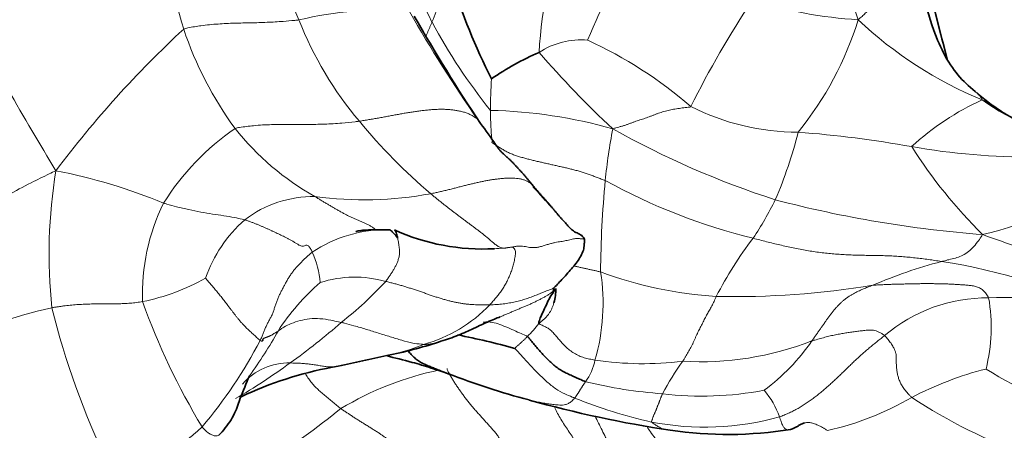
# Model space of a CAD drawing. Units: millimetres. Extents: x 0 to 2426, y 0 to 2766.
# Drawn here: x 1046 to 1078, y 689 to 702 of the extents above; entities that cross this region are included whole.
import ezdxf
from ezdxf import colors
from ezdxf.entities.mleader import LeaderData, LeaderLine
from ezdxf.math import Vec2, Vec3

# ---------------------------------------------------------------- set-up
doc = ezdxf.new("R2010")
doc.units = ezdxf.units.MM
doc.layers.add('DV3_Défaut', color=7, linetype='Continuous')
doc.layers.add('Défaut', color=7, linetype='Continuous')

# ---------------------------------------------------------------- blocks, each defined once
blk = doc.blocks.new('_DOT')
at = {"color": 0}
blk.add_line((0, 0), (-1, 0), dxfattribs=at)
at = {"color": 0, "const_width": 0.333}
blk.add_lwpolyline([(-0.1665, 0, 1), (0.1665, 0, 1)], format="xyb", close=True, dxfattribs=at)
blk = doc.blocks.new('SE2')
at = {"layer": 'DV3_Défaut', "color": 7, "linetype": 'Continuous', "lineweight": 18}
for centre, radius, start, end in [((1087.781, 707.039), 15.27, 183.2329, 198.8768), ((994.753, 676.356), 65.889, 22.99017, 26.50213), ((1016.392, 691.844), 36.7, 15.7373, 21.7498), ((1116.618, 730.775), 63.793, 203.43505, 206.79254), ((1080.122, 699.963), 17.052, 161.8819, 176.3411), ((1079.476, 695.452), 15.98, 144.9809, 157.9786), ((1148.885, 720.884), 75.418, 192.72272, 195.42315), ((1069.814, 698.18), 10.843, 151.4049, 159.2651), ((1096.334, 685.166), 31.699, 146.3695, 153.485), ((1074.178, 716.24), 14.167, 252.5934, 266.5775), ((1107.688, 734.418), 70.627, 206.85055, 211.7402), ((1057.987, 691.629), 10.774, 84.8716, 103.847), ((1066.292, 706.395), 11.704, 201.5793, 220.1473), ((1099.233, 725.469), 46.441, 209.8416, 214.8997), ((1063.096, 705.257), 10.713, 320.8778, 342.8525), ((1082.157, 711.406), 12.826, 226.5264, 247.781), ((1074.555, 677.074), 33.658, 132.7299, 143.1435), ((1062.594, 705.413), 11.462, 198.381, 216.3594), ((1076.341, 711.037), 18.95, 208.414, 218.6697), ((1064.457, 698.971), 2.482, 85.2632, 123.0184), ((1058.848, 688.767), 13.947, 49.1551, 65.361), ((1086.251, 721.044), 30.585, 220.8176, 227.1892), ((1083.64, 698.963), 22.096, 176.7753, 179.3954), ((1071.419, 706.165), 7.668, 243.2577, 269.9074), ((1080.799, 691.801), 8.484, 114.3072, 132.711), ((1081.312, 705.018), 6.792, 233.8643, 263.0771), ((1061.183, 683.454), 15.746, 74.214, 88.6811), ((1057.924, 691.961), 8.069, 124.4203, 148.1099), ((1060.089, 703.923), 8.566, 218.2665, 240.8922), ((1071.369, 710.384), 18.158, 219.4411, 229.7454), ((1084.79, 694.959), 19.665, 169.3109, 174.1921), ((1079.354, 723.332), 28.359, 240.6788, 252.1777), ((1057.966, 701.846), 13.852, 336.5524, 346.0099), ((1068.801, 663.471), 35.123, 79.7597, 85.7443), ((1078.764, 718.919), 21.213, 259.9028, 270.6258), ((1088.802, 706.825), 16.325, 212.5769, 225.3069), ((1063.601, 694.595), 16.198, 170.5191, 186.09), ((1044.142, 679.458), 18.143, 67.5409, 78.9367), ((1074.976, 705.367), 10.415, 283.0053, 308.1651), ((1098.58, 693.786), 33.504, 174.5829, 179.5924), ((1074.602, 713.997), 19.456, 241.1917, 256.2176), ((1055.883, 692.789), 3.649, 89.3917, 127.3017), ((1057.503, 708.159), 11.826, 262.3184, 280.3884), ((1056.943, 693.321), 6.549, 153.6842, 182.1795), ((1060.786, 701.189), 11.015, 326.4507, 333.8511), ((1080.094, 732.121), 37.006, 255.2525, 265.7004), ((1056.69, 692.303), 4.539, 131.6879, 160.4178), ((1058.219, 691.089), 4.289, 89.0251, 123.7204), ((1085.58, 717.206), 23.487, 249.4094, 265.2107), ((1061.307, 701.601), 6.846, 273.0594, 277.7837), ((1079.37, 687.83), 11.887, 142.287, 152.9275), ((1053.032, 693.41), 3.071, 5.0653, 23.9634), ((1079.902, 679.435), 15.421, 104.6601, 113.3098), ((1073.448, 677.004), 17.537, 62.6941, 81.6348), ((1058.672, 693.014), 6.484, 343.7581, 8.9637), ((1069.562, 706.065), 12.849, 249.572, 266.5355), ((1049.12, 699.575), 6.627, 281.1329, 299.8058), ((1060.71, 688.299), 7.093, 130.64, 147.3085), ((1057.205, 690.218), 3.638, 74.2545, 107.834), ((1049.299, 701.948), 12.116, 308.0486, 317.2222), ((1069.391, 720.046), 26.813, 268.7062, 279.4642), ((1071.558, 700.668), 22.481, 199.7487, 211.081), ((1058.202, 696.124), 4.582, 285.2411, 316.5276), ((1077.459, 688.137), 5.055, 89.3899, 130.4437), ((1072.061, 692.25), 5.532, 346.0215, 9.7962), ((1078.004, 683.024), 10.18, 69.9608, 92.7703), ((1051.913, 673.534), 19.84, 102.8686, 114.1221), ((1071.876, 698.851), 25.104, 193.7685, 205.8623), ((1042.402, 708.808), 21.802, 305.73, 311.2134), ((1060.471, 694.315), 3.265, 313.7766, 323.5492), ((1042.172, 699.159), 14.401, 324.0067, 330.7806), ((1040.916, 698.748), 14.95, 319.6193, 332.426), ((1056.935, 697.763), 6.545, 281.393, 292.1902), ((1068.268, 701.09), 9.945, 266.7787, 291.114), ((1066.183, 695.768), 6.911, 306.7782, 325.0937), ((1042.788, 708.127), 21.024, 300.2511, 305.9572), ((1055.086, 689.146), 1.963, 88.6093, 139.1129), ((1063.208, 691.52), 1.719, 323.9413, 349.288), ((1066.446, 701.377), 10.293, 261.3489, 277.0512), ((1074.338, 686.301), 8.219, 143.7493, 152.3016), ((1061.942, 681.055), 10.035, 101.6337, 121.1359), ((1080.056, 680.466), 10.773, 104.1122, 117.7119), ((1082.734, 699.22), 9.855, 237.4352, 259.6395), ((1068.118, 704.888), 14.805, 256.2476, 265.9049), ((1068.332, 700.727), 10.681, 263.1645, 280.7323), ((1068.042, 688.35), 2.956, 20.4448, 39.5587), ((1070.082, 704.44), 15.592, 248.0178, 257.5056), ((1070.237, 698.279), 9.571, 282.7115, 300.1607), ((1084.344, 704.098), 16.885, 236.59, 250.8223), ((1035.678, 716.116), 33.836, 298.4066, 308.5244), ((1068.412, 697.935), 8.883, 258.9417, 285.671)]:
    blk.add_arc(centre, radius, start, end, dxfattribs=at)
at = {"layer": 'DV3_Défaut', "color": 7, "linetype": 'Continuous', "lineweight": 35}
for centre, radius, start, end in [((1152.663, 721.269), 79.157, 192.37871, 194.95161), ((1080.205, 709.614), 20.867, 197.4101, 206.7983), ((1110.937, 731.835), 59.701, 209.74258, 213.62539), ((1066.803, 692.579), 9.245, 113.5833, 124.4118), ((1082.504, 706.095), 8.31, 229.2423, 236.5514), ((1050.8, 690.702), 13.186, 34.1654, 37.7488), ((1046.67, 681.202), 22.481, 41.3682, 43.6691), ((1061.307, 701.601), 6.846, 245.5075, 273.0594), ((1064.009, 694.917), 0.541, 26.2216, 28.018), ((1064.009, 694.917), 0.541, 358.7822, 2.3372), ((1062.374, 693.43), 1.266, 341.9503, 2.8872), ((1055.617, 667.319), 25.165, 74.5357, 78.8138), ((1055.682, 704.551), 13.447, 280.9, 288.2202), ((1041.916, 761.908), 72.421, 281.75516, 283.01668), ((1058.59, 679.485), 11.679, 99.4609, 114.5941), ((1069.401, 714.709), 25.655, 248.9616, 255.0521), ((1016.415, 771.698), 89.721, 294.45224, 294.57524), ((1072.891, 726.089), 37.553, 254.3861, 261.4509), ((1069.146, 701.311), 12.493, 261.5433, 279.2922)]:
    blk.add_arc(centre, radius, start, end, dxfattribs=at)
at = {"layer": 'DV3_Défaut', "color": 7, "linetype": 'Continuous', "lineweight": 18}
for points in [[(1073.333, 702.099), (1073.383, 702.137), (1073.455, 702.205), (1073.561, 702.305), (1073.662, 702.403), (1073.757, 702.498), (1073.847, 702.592), (1073.931, 702.687), (1074.009, 702.784), (1074.082, 702.882), (1074.147, 702.979), (1074.205, 703.075), (1074.257, 703.168), (1074.304, 703.259), (1074.346, 703.347), (1074.387, 703.433), (1074.427, 703.518), (1074.469, 703.602), (1074.514, 703.685), (1074.559, 703.767), (1074.603, 703.846), (1074.647, 703.923), (1074.687, 703.998), (1074.726, 704.07), (1074.763, 704.14), (1074.797, 704.208), (1074.83, 704.275), (1074.861, 704.34), (1074.889, 704.404), (1074.907, 704.447), (1074.913, 704.466)], [(1057.345, 698.849), (1057.397, 698.856), (1057.499, 698.873), (1057.652, 698.898), (1057.805, 698.924), (1057.958, 698.95), (1058.11, 698.978), (1058.261, 699.006), (1058.41, 699.034), (1058.559, 699.062), (1058.706, 699.089), (1058.853, 699.114), (1058.998, 699.138), (1059.142, 699.159), (1059.285, 699.179), (1059.427, 699.197), (1059.567, 699.211), (1059.707, 699.222), (1059.844, 699.229), (1059.98, 699.232), (1060.112, 699.229), (1060.242, 699.221), (1060.37, 699.206), (1060.496, 699.186), (1060.621, 699.159), (1060.743, 699.125), (1060.859, 699.082), (1060.966, 699.029), (1061.063, 698.965), (1061.122, 698.918), (1061.144, 698.898)], [(1065.466, 698.606), (1065.504, 698.621), (1065.566, 698.637), (1065.659, 698.661), (1065.753, 698.687), (1065.846, 698.715), (1065.94, 698.746), (1066.033, 698.781), (1066.123, 698.815), (1066.21, 698.847), (1066.295, 698.875), (1066.378, 698.902), (1066.461, 698.929), (1066.545, 698.957), (1066.63, 698.989), (1066.717, 699.022), (1066.804, 699.056), (1066.891, 699.088), (1066.978, 699.117), (1067.065, 699.144), (1067.152, 699.169), (1067.239, 699.191), (1067.326, 699.212), (1067.415, 699.231), (1067.506, 699.247), (1067.6, 699.261), (1067.695, 699.274), (1067.791, 699.286), (1067.887, 699.296), (1067.949, 699.302), (1067.969, 699.318)], [(1065.226, 696.949), (1065.183, 696.966), (1065.098, 696.998), (1064.97, 697.046), (1064.841, 697.095), (1064.713, 697.142), (1064.583, 697.186), (1064.452, 697.227), (1064.321, 697.266), (1064.188, 697.301), (1064.054, 697.335), (1063.92, 697.366), (1063.786, 697.396), (1063.652, 697.426), (1063.517, 697.456), (1063.383, 697.486), (1063.249, 697.517), (1063.115, 697.548), (1062.981, 697.579), (1062.847, 697.611), (1062.714, 697.645), (1062.581, 697.681), (1062.449, 697.72), (1062.319, 697.764), (1062.191, 697.814), (1062.067, 697.872), (1061.949, 697.937), (1061.833, 698.009), (1061.714, 698.087), (1061.638, 698.138), (1061.591, 698.162)], [(1062.892, 696.809), (1062.876, 696.825), (1062.83, 696.862), (1062.754, 696.912), (1062.67, 696.952), (1062.579, 696.983), (1062.481, 697.004), (1062.379, 697.018), (1062.272, 697.025), (1062.163, 697.026), (1062.051, 697.024), (1061.937, 697.017), (1061.821, 697.005), (1061.703, 696.991), (1061.584, 696.973), (1061.463, 696.952), (1061.34, 696.929), (1061.217, 696.904), (1061.092, 696.877), (1060.967, 696.848), (1060.84, 696.818), (1060.712, 696.786), (1060.582, 696.752), (1060.45, 696.718), (1060.317, 696.684), (1060.182, 696.65), (1060.046, 696.617), (1059.91, 696.585), (1059.773, 696.555), (1059.682, 696.535), (1059.635, 696.526)], [(1062.234, 694.818), (1062.203, 694.819), (1062.139, 694.801), (1062.042, 694.782), (1061.944, 694.783), (1061.846, 694.812), (1061.749, 694.867), (1061.656, 694.94), (1061.564, 695.02), (1061.472, 695.1), (1061.381, 695.176), (1061.289, 695.249), (1061.196, 695.32), (1061.104, 695.39), (1061.011, 695.459), (1060.918, 695.528), (1060.826, 695.597), (1060.733, 695.666), (1060.641, 695.736), (1060.549, 695.805), (1060.457, 695.875), (1060.364, 695.945), (1060.272, 696.015), (1060.181, 696.086), (1060.089, 696.157), (1059.997, 696.229), (1059.906, 696.302), (1059.816, 696.376), (1059.725, 696.451), (1059.665, 696.501), (1059.635, 696.526)], [(1055.838, 694.657), (1055.82, 694.693), (1055.779, 694.778), (1055.714, 694.864), (1055.658, 694.886), (1055.61, 694.868), (1055.561, 694.846), (1055.502, 694.845), (1055.431, 694.872), (1055.352, 694.918), (1055.27, 694.97), (1055.189, 695.02), (1055.108, 695.065), (1055.029, 695.106), (1054.951, 695.144), (1054.873, 695.182), (1054.795, 695.219), (1054.716, 695.256), (1054.637, 695.294), (1054.556, 695.332), (1054.475, 695.37), (1054.392, 695.407), (1054.307, 695.445), (1054.221, 695.482), (1054.134, 695.52), (1054.044, 695.557), (1053.953, 695.593), (1053.86, 695.628), (1053.767, 695.661), (1053.705, 695.683), (1053.671, 695.692)], [(1061.527, 692.971), (1061.545, 692.989), (1061.578, 693.026), (1061.627, 693.082), (1061.676, 693.138), (1061.724, 693.196), (1061.771, 693.254), (1061.818, 693.313), (1061.864, 693.373), (1061.908, 693.435), (1061.951, 693.498), (1061.991, 693.562), (1062.028, 693.627), (1062.064, 693.694), (1062.098, 693.762), (1062.131, 693.832), (1062.162, 693.902), (1062.192, 693.974), (1062.219, 694.046), (1062.244, 694.12), (1062.267, 694.196), (1062.288, 694.272), (1062.306, 694.351), (1062.323, 694.431), (1062.338, 694.513), (1062.348, 694.595), (1062.348, 694.675), (1062.332, 694.745), (1062.292, 694.796), (1062.254, 694.818), (1062.234, 694.818)], [(1062.234, 694.818), (1062.275, 694.826), (1062.357, 694.842), (1062.473, 694.855), (1062.577, 694.85), (1062.669, 694.833), (1062.757, 694.814), (1062.846, 694.801), (1062.939, 694.798), (1063.039, 694.807), (1063.15, 694.832), (1063.271, 694.868), (1063.392, 694.906), (1063.509, 694.939), (1063.616, 694.965), (1063.714, 694.983), (1063.802, 694.995), (1063.886, 695.007), (1063.968, 695.023), (1064.05, 695.043), (1064.13, 695.064), (1064.205, 695.082), (1064.27, 695.091), (1064.325, 695.094), (1064.374, 695.091), (1064.421, 695.087), (1064.469, 695.082), (1064.514, 695.079), (1064.549, 695.074), (1064.563, 695.069), (1064.562, 695.072)], [(1075.999, 694.355), (1075.932, 694.367), (1075.792, 694.39), (1075.581, 694.421), (1075.37, 694.449), (1075.159, 694.474), (1074.947, 694.496), (1074.732, 694.515), (1074.516, 694.529), (1074.299, 694.539), (1074.082, 694.546), (1073.865, 694.55), (1073.647, 694.553), (1073.429, 694.556), (1073.211, 694.562), (1072.992, 694.571), (1072.774, 694.583), (1072.555, 694.599), (1072.336, 694.619), (1072.118, 694.644), (1071.9, 694.675), (1071.683, 694.71), (1071.467, 694.75), (1071.251, 694.793), (1071.035, 694.838), (1070.821, 694.887), (1070.606, 694.937), (1070.393, 694.99), (1070.179, 695.045), (1070.037, 695.082), (1069.966, 695.101)], [(1054.168, 691.828), (1054.186, 691.864), (1054.218, 691.938), (1054.263, 692.05), (1054.307, 692.162), (1054.353, 692.272), (1054.406, 692.381), (1054.464, 692.487), (1054.522, 692.594), (1054.572, 692.704), (1054.612, 692.818), (1054.649, 692.934), (1054.686, 693.048), (1054.728, 693.161), (1054.777, 693.271), (1054.831, 693.378), (1054.887, 693.484), (1054.942, 693.59), (1054.998, 693.694), (1055.058, 693.797), (1055.12, 693.897), (1055.187, 693.995), (1055.258, 694.088), (1055.334, 694.179), (1055.414, 694.266), (1055.497, 694.349), (1055.582, 694.429), (1055.668, 694.506), (1055.753, 694.583), (1055.809, 694.634), (1055.838, 694.657)], [(1054.168, 691.828), (1054.136, 691.852), (1054.054, 691.927), (1053.933, 692.037), (1053.819, 692.142), (1053.717, 692.239), (1053.631, 692.327), (1053.557, 692.408), (1053.493, 692.484), (1053.433, 692.557), (1053.375, 692.629), (1053.319, 692.701), (1053.265, 692.772), (1053.211, 692.842), (1053.159, 692.91), (1053.109, 692.976), (1053.059, 693.042), (1053.01, 693.106), (1052.962, 693.169), (1052.913, 693.231), (1052.864, 693.292), (1052.815, 693.353), (1052.765, 693.413), (1052.715, 693.473), (1052.665, 693.532), (1052.614, 693.592), (1052.563, 693.651), (1052.512, 693.71), (1052.46, 693.77), (1052.425, 693.81), (1052.414, 693.824)], [(1058.192, 693.719), (1058.234, 693.709), (1058.32, 693.687), (1058.448, 693.654), (1058.576, 693.62), (1058.703, 693.584), (1058.83, 693.547), (1058.957, 693.508), (1059.083, 693.467), (1059.21, 693.424), (1059.336, 693.381), (1059.462, 693.337), (1059.588, 693.293), (1059.714, 693.25), (1059.839, 693.209), (1059.964, 693.17), (1060.088, 693.134), (1060.211, 693.101), (1060.333, 693.071), (1060.453, 693.044), (1060.572, 693.022), (1060.687, 693.004), (1060.8, 692.99), (1060.909, 692.981), (1061.017, 692.974), (1061.122, 692.97), (1061.226, 692.968), (1061.328, 692.967), (1061.429, 692.968), (1061.495, 692.97), (1061.527, 692.971)], [(1073.8, 693.598), (1073.773, 693.588), (1073.721, 693.568), (1073.642, 693.538), (1073.563, 693.506), (1073.485, 693.473), (1073.407, 693.439), (1073.33, 693.403), (1073.253, 693.366), (1073.177, 693.326), (1073.101, 693.282), (1073.027, 693.234), (1072.953, 693.182), (1072.88, 693.125), (1072.809, 693.064), (1072.739, 692.998), (1072.67, 692.928), (1072.603, 692.854), (1072.538, 692.777), (1072.475, 692.696), (1072.413, 692.613), (1072.351, 692.528), (1072.29, 692.442), (1072.228, 692.355), (1072.166, 692.267), (1072.104, 692.178), (1072.041, 692.089), (1071.977, 691.998), (1071.914, 691.906), (1071.873, 691.844), (1071.851, 691.813)], [(1073.8, 693.598), (1073.849, 693.601), (1073.946, 693.606), (1074.09, 693.613), (1074.234, 693.619), (1074.377, 693.625), (1074.518, 693.629), (1074.659, 693.632), (1074.798, 693.636), (1074.936, 693.639), (1075.073, 693.642), (1075.208, 693.645), (1075.343, 693.647), (1075.477, 693.648), (1075.61, 693.648), (1075.743, 693.647), (1075.875, 693.645), (1076.008, 693.643), (1076.141, 693.639), (1076.275, 693.634), (1076.409, 693.627), (1076.544, 693.619), (1076.681, 693.61), (1076.818, 693.599), (1076.955, 693.585), (1077.091, 693.561), (1077.219, 693.516), (1077.335, 693.439), (1077.434, 693.327), (1077.491, 693.238), (1077.512, 693.191)], [(1068.785, 693.24), (1068.773, 693.212), (1068.749, 693.158), (1068.713, 693.078), (1068.676, 693.002), (1068.64, 692.931), (1068.603, 692.865), (1068.566, 692.801), (1068.528, 692.737), (1068.491, 692.671), (1068.455, 692.603), (1068.418, 692.532), (1068.382, 692.459), (1068.345, 692.386), (1068.308, 692.314), (1068.271, 692.242), (1068.234, 692.169), (1068.197, 692.094), (1068.16, 692.015), (1068.123, 691.934), (1068.086, 691.85), (1068.048, 691.766), (1068.01, 691.684), (1067.97, 691.606), (1067.929, 691.529), (1067.886, 691.455), (1067.843, 691.381), (1067.798, 691.308), (1067.753, 691.234), (1067.724, 691.184), (1067.71, 691.161)], [(1050.399, 693.072), (1050.367, 693.066), (1050.302, 693.056), (1050.204, 693.043), (1050.105, 693.031), (1050.004, 693.021), (1049.903, 693.014), (1049.801, 693.009), (1049.698, 693.005), (1049.595, 693.003), (1049.492, 693.002), (1049.388, 693.001), (1049.284, 693.001), (1049.18, 693.001), (1049.075, 693.001), (1048.971, 693.001), (1048.866, 692.999), (1048.761, 692.997), (1048.656, 692.994), (1048.551, 692.99), (1048.445, 692.985), (1048.34, 692.979), (1048.234, 692.971), (1048.128, 692.962), (1048.022, 692.952), (1047.917, 692.939), (1047.811, 692.925), (1047.705, 692.909), (1047.599, 692.893), (1047.529, 692.883), (1047.494, 692.876)], [(1070.812, 689.382), (1070.86, 689.399), (1070.955, 689.438), (1071.096, 689.499), (1071.235, 689.564), (1071.372, 689.635), (1071.506, 689.712), (1071.637, 689.795), (1071.765, 689.882), (1071.89, 689.974), (1072.014, 690.068), (1072.135, 690.166), (1072.254, 690.266), (1072.371, 690.368), (1072.486, 690.472), (1072.599, 690.577), (1072.711, 690.683), (1072.822, 690.79), (1072.932, 690.897), (1073.042, 691.004), (1073.152, 691.11), (1073.263, 691.215), (1073.375, 691.318), (1073.487, 691.418), (1073.601, 691.517), (1073.715, 691.614), (1073.831, 691.708), (1073.947, 691.802), (1074.063, 691.894), (1074.141, 691.955), (1074.18, 691.984)], [(1074.18, 691.984), (1074.153, 692.009), (1074.09, 692.048), (1073.996, 692.099), (1073.905, 692.135), (1073.818, 692.156), (1073.736, 692.164), (1073.658, 692.162), (1073.583, 692.154), (1073.507, 692.145), (1073.432, 692.136), (1073.356, 692.127), (1073.28, 692.118), (1073.203, 692.108), (1073.125, 692.098), (1073.048, 692.087), (1072.97, 692.075), (1072.891, 692.063), (1072.812, 692.049), (1072.73, 692.034), (1072.647, 692.017), (1072.564, 692), (1072.48, 691.982), (1072.394, 691.963), (1072.306, 691.941), (1072.217, 691.917), (1072.126, 691.891), (1072.035, 691.865), (1071.943, 691.84), (1071.882, 691.823), (1071.851, 691.813)], [(1075.046, 690.003), (1075.02, 690.023), (1074.981, 690.068), (1074.923, 690.133), (1074.869, 690.196), (1074.819, 690.258), (1074.775, 690.319), (1074.736, 690.379), (1074.702, 690.437), (1074.673, 690.494), (1074.649, 690.552), (1074.628, 690.612), (1074.61, 690.672), (1074.596, 690.732), (1074.584, 690.793), (1074.574, 690.852), (1074.567, 690.911), (1074.561, 690.97), (1074.556, 691.028), (1074.552, 691.087), (1074.551, 691.146), (1074.552, 691.205), (1074.554, 691.266), (1074.553, 691.334), (1074.541, 691.414), (1074.511, 691.509), (1074.461, 691.617), (1074.387, 691.736), (1074.292, 691.861), (1074.22, 691.946), (1074.18, 691.984)], [(1060.157, 690.93), (1060.159, 690.894), (1060.193, 690.827), (1060.248, 690.725), (1060.309, 690.62), (1060.375, 690.514), (1060.445, 690.407), (1060.518, 690.3), (1060.592, 690.193), (1060.67, 690.086), (1060.749, 689.979), (1060.83, 689.872), (1060.915, 689.766), (1061.004, 689.661), (1061.097, 689.557), (1061.191, 689.453), (1061.285, 689.348), (1061.38, 689.243), (1061.474, 689.138), (1061.569, 689.033), (1061.662, 688.926), (1061.751, 688.817), (1061.83, 688.704), (1061.899, 688.588), (1061.962, 688.469), (1062.026, 688.35), (1062.098, 688.232), (1062.178, 688.116), (1062.265, 688.003), (1062.325, 687.928), (1062.353, 687.889)], [(1064.598, 690.508), (1064.595, 690.503), (1064.587, 690.493), (1064.576, 690.479), (1064.565, 690.464), (1064.554, 690.45), (1064.542, 690.434), (1064.531, 690.418), (1064.519, 690.401), (1064.507, 690.383), (1064.495, 690.364), (1064.483, 690.345), (1064.471, 690.325), (1064.458, 690.305), (1064.446, 690.285), (1064.433, 690.266), (1064.421, 690.246), (1064.409, 690.226), (1064.396, 690.205), (1064.383, 690.185), (1064.371, 690.165), (1064.358, 690.145), (1064.345, 690.126), (1064.332, 690.107), (1064.319, 690.088), (1064.306, 690.068), (1064.292, 690.048), (1064.279, 690.028), (1064.267, 690.01), (1064.261, 689.998), (1064.245, 689.981)], [(1066.708, 689.217), (1066.703, 689.225), (1066.712, 689.244), (1066.725, 689.276), (1066.737, 689.311), (1066.749, 689.35), (1066.763, 689.39), (1066.777, 689.427), (1066.792, 689.459), (1066.806, 689.489), (1066.82, 689.518), (1066.834, 689.549), (1066.847, 689.581), (1066.86, 689.614), (1066.873, 689.648), (1066.886, 689.681), (1066.899, 689.715), (1066.912, 689.747), (1066.925, 689.78), (1066.938, 689.813), (1066.951, 689.845), (1066.963, 689.878), (1066.975, 689.91), (1066.987, 689.941), (1066.999, 689.972), (1067.011, 690.002), (1067.023, 690.033), (1067.035, 690.062), (1067.048, 690.092), (1067.056, 690.112), (1067.061, 690.121)], [(1059.477, 687.852), (1059.447, 687.878), (1059.385, 687.925), (1059.294, 687.996), (1059.204, 688.067), (1059.113, 688.137), (1059.018, 688.203), (1058.919, 688.266), (1058.816, 688.326), (1058.713, 688.386), (1058.61, 688.444), (1058.509, 688.501), (1058.411, 688.557), (1058.32, 688.614), (1058.238, 688.673), (1058.162, 688.731), (1058.083, 688.791), (1057.994, 688.852), (1057.895, 688.915), (1057.788, 688.981), (1057.679, 689.049), (1057.568, 689.117), (1057.456, 689.186), (1057.346, 689.255), (1057.24, 689.322), (1057.138, 689.388), (1057.043, 689.453), (1056.95, 689.516), (1056.854, 689.579), (1056.786, 689.621), (1056.753, 689.645)], [(1049.287, 687.901), (1049.327, 687.904), (1049.407, 687.918), (1049.527, 687.937), (1049.647, 687.956), (1049.767, 687.974), (1049.887, 687.99), (1050.007, 688.008), (1050.127, 688.027), (1050.246, 688.048), (1050.365, 688.071), (1050.482, 688.098), (1050.598, 688.127), (1050.714, 688.159), (1050.828, 688.193), (1050.941, 688.229), (1051.052, 688.267), (1051.162, 688.309), (1051.27, 688.352), (1051.378, 688.399), (1051.483, 688.45), (1051.586, 688.505), (1051.687, 688.564), (1051.784, 688.627), (1051.878, 688.692), (1051.968, 688.761), (1052.055, 688.833), (1052.14, 688.907), (1052.224, 688.983), (1052.279, 689.034), (1052.304, 689.062)]]:
    blk.add_open_spline(points, degree=3, dxfattribs=at)
at = {"layer": 'DV3_Défaut', "color": 7, "linetype": 'Continuous', "lineweight": 35}
for points, knots in [([(1077.079, 699.8), (1076.872, 699.974), (1076.535, 700.274), (1076.055, 700.993), (1075.749, 701.747), (1075.542, 702.421), (1075.432, 702.766), (1075.375, 702.947)], [0, 0, 0, 0, 0.263996, 0.515914, 0.757242, 0.893005, 1, 1, 1, 1]), ([(1080.793, 698.25), (1080.626, 698.258), (1080.373, 698.266), (1079.914, 698.441), (1079.324, 698.52), (1078.706, 698.733), (1078.293, 698.937), (1078.056, 699.08), (1077.973, 699.131), (1077.923, 699.161)], [0, 0, 0, 0, 0.156749, 0.2805, 0.501216, 0.75079, 0.890277, 0.945052, 1, 1, 1, 1]), ([(1061.709, 698.108), (1061.717, 698.097), (1061.741, 698.058), (1061.785, 697.995), (1061.844, 697.919), (1061.91, 697.849), (1061.981, 697.783), (1062.055, 697.718), (1062.129, 697.654), (1062.199, 697.587), (1062.267, 697.519), (1062.332, 697.449), (1062.396, 697.379), (1062.461, 697.31), (1062.526, 697.24), (1062.589, 697.17), (1062.651, 697.098), (1062.711, 697.026), (1062.77, 696.953), (1062.831, 696.88), (1062.872, 696.833), (1062.892, 696.809)], [0, 0, 0, 0, 0.023131, 0.077402, 0.131672, 0.185943, 0.240213, 0.294484, 0.348754, 0.403025, 0.457295, 0.511566, 0.565836, 0.620107, 0.674377, 0.728648, 0.782918, 0.837189, 0.891459, 0.94573, 1, 1, 1, 1]), ([(1062.931, 696.725), (1062.93, 696.73), (1062.927, 696.744), (1062.92, 696.764), (1062.91, 696.786), (1062.903, 696.799), (1062.892, 696.809)], [0, 0, 0, 0, 0.187211, 0.458141, 0.72907, 1, 1, 1, 1]), ([(1058.308, 695.372), (1058.128, 695.374), (1057.874, 695.372), (1057.541, 695.367), (1057.358, 695.342), (1057.285, 695.33), (1057.253, 695.322), (1057.244, 695.319), (1057.239, 695.316), (1057.238, 695.315), (1057.238, 695.314)], [0, 0, 0, 0, 0.469894, 0.781621, 0.88149, 0.945534, 0.966587, 0.975475, 0.984042, 1, 1, 1, 1]), ([(1058.572, 695.118), (1058.529, 695.168), (1058.476, 695.231), (1058.395, 695.312), (1058.356, 695.35), (1058.329, 695.367), (1058.316, 695.37), (1058.308, 695.372)], [0, 0, 0, 0, 0.526562, 0.779708, 0.899139, 0.951664, 1, 1, 1, 1]), ([(1058.469, 695.371), (1058.485, 695.37), (1058.511, 695.32), (1058.541, 695.244), (1058.56, 695.177), (1058.568, 695.135), (1058.572, 695.119)], [0, 0, 0, 0, 0.272353, 0.544705, 0.817058, 1, 1, 1, 1]), ([(1063.571, 693.506), (1063.578, 693.513), (1063.68, 693.607), (1063.875, 693.827), (1064.194, 694.166), (1064.42, 694.471), (1064.538, 694.722), (1064.546, 694.837), (1064.55, 694.905)], [0, 0, 0, 0, 0.013418, 0.234407, 0.48065, 0.736929, 0.866809, 1, 1, 1, 1]), ([(1064.55, 694.906), (1064.552, 694.914), (1064.556, 694.939), (1064.561, 694.981), (1064.564, 695.032), (1064.564, 695.066), (1064.562, 695.072)], [0, 0, 0, 0, 0.141016, 0.427344, 0.713672, 1, 1, 1, 1]), ([(1063.097, 692.376), (1063.091, 692.386), (1063.114, 692.465), (1063.163, 692.607), (1063.259, 692.795), (1063.351, 693.002), (1063.448, 693.208), (1063.555, 693.364), (1063.616, 693.459), (1063.636, 693.491)], [0, 0, 0, 0, 0.0453, 0.181199, 0.362399, 0.543598, 0.724798, 0.905997, 1, 1, 1, 1]), ([(1063.552, 693.405), (1063.554, 693.407), (1063.557, 693.412), (1063.561, 693.42), (1063.566, 693.444), (1063.561, 693.459), (1063.568, 693.489), (1063.571, 693.506)], [0, 0, 0, 0, 0.022015, 0.043818, 0.090415, 0.434122, 1, 1, 1, 1]), ([(1059.887, 691.778), (1059.99, 691.81), (1060.168, 691.865), (1060.557, 692.006), (1061.011, 692.212), (1061.355, 692.377), (1061.67, 692.511), (1061.793, 692.561), (1061.857, 692.587)], [0, 0, 0, 0, 0.101988, 0.20491, 0.4346, 0.741077, 0.886017, 1, 1, 1, 1]), ([(1054.249, 691.86), (1054.249, 691.859), (1054.248, 691.854), (1054.249, 691.844), (1054.251, 691.832), (1054.251, 691.825), (1054.251, 691.822)], [0, 0, 0, 0, 0.082524, 0.433601, 0.784678, 1, 1, 1, 1]), ([(1062.73, 691.958), (1062.751, 691.941), (1062.789, 691.897), (1062.862, 691.809), (1062.952, 691.7), (1063.058, 691.568), (1063.169, 691.438), (1063.288, 691.312), (1063.414, 691.189), (1063.543, 691.069), (1063.678, 690.958), (1063.823, 690.864), (1063.974, 690.783), (1064.128, 690.711), (1064.284, 690.644), (1064.414, 690.585), (1064.519, 690.539), (1064.571, 690.517), (1064.598, 690.508)], [0, 0, 0, 0, 0.035714, 0.071429, 0.142857, 0.214286, 0.285714, 0.357143, 0.428571, 0.5, 0.571429, 0.642857, 0.714286, 0.785714, 0.857143, 0.928571, 0.964286, 1, 1, 1, 1]), ([(1058.215, 691.342), (1058.484, 691.266), (1058.95, 691.161), (1059.529, 690.986), (1059.931, 690.855), (1060.093, 690.798), (1060.191, 690.764)], [0, 0, 0, 0, 0.430512, 0.733514, 0.86437, 1, 1, 1, 1]), ([(1058.911, 691.492), (1058.941, 691.454), (1059.008, 691.375), (1059.117, 691.267), (1059.24, 691.173), (1059.371, 691.097), (1059.509, 691.034), (1059.648, 690.976), (1059.788, 690.92), (1059.928, 690.864), (1060.068, 690.808), (1060.181, 690.767), (1060.247, 690.745), (1060.267, 690.738)], [0, 0, 0, 0, 0.084788, 0.182042, 0.279296, 0.37655, 0.473804, 0.571059, 0.668313, 0.765567, 0.862821, 0.960075, 1, 1, 1, 1]), ([(1052.888, 688.835), (1052.968, 688.929), (1053.106, 689.094), (1053.365, 689.475), (1053.576, 690.152), (1053.732, 690.465), (1053.82, 690.701)], [0, 0, 0, 0, 0.096326, 0.195437, 0.430049, 1, 1, 1, 1]), ([(1071.163, 688.981), (1071.167, 688.982), (1071.187, 688.987), (1071.222, 688.998), (1071.269, 689.017), (1071.315, 689.039), (1071.36, 689.064), (1071.403, 689.089), (1071.445, 689.114), (1071.487, 689.138), (1071.531, 689.159), (1071.568, 689.174), (1071.591, 689.181), (1071.599, 689.183)], [0, 0, 0, 0, 0.0229387, 0.1257325, 0.2285263, 0.3313201, 0.4341139, 0.5369077, 0.6397015, 0.7424953, 0.8452891, 0.9480829, 1, 1, 1, 1])]:
    blk.add_open_spline(points, degree=3, knots=knots, dxfattribs=at)
at = {"layer": 'DV3_Défaut', "color": 7, "linetype": 'Continuous', "lineweight": 18}
for points, knots in [([(1051.716, 701.798), (1051.754, 701.819), (1051.943, 701.856), (1052.319, 701.921), (1052.819, 701.964), (1053.353, 701.991), (1053.872, 701.998), (1054.386, 702.012), (1054.858, 702.042), (1055.197, 702.07), (1055.367, 702.085), (1055.408, 702.09)], [0, 0, 0, 0, 0.035714, 0.142857, 0.285714, 0.428571, 0.571429, 0.714286, 0.857143, 0.964286, 1, 1, 1, 1]), ([(1059.673, 702.02), (1059.667, 702.005), (1059.655, 701.975), (1059.636, 701.932), (1059.617, 701.888), (1059.599, 701.846), (1059.581, 701.803), (1059.563, 701.762), (1059.545, 701.72), (1059.528, 701.68), (1059.511, 701.639), (1059.494, 701.599), (1059.483, 701.573), (1059.478, 701.559), (1059.478, 701.559)], [0, 0, 0, 0, 0.090714, 0.181428, 0.2721421, 0.3628561, 0.4535701, 0.5442841, 0.6349981, 0.7257122, 0.8164262, 0.9071402, 0.9978542, 1, 1, 1, 1]), ([(1077.079, 699.8), (1077.092, 699.791), (1077.12, 699.771), (1077.161, 699.738), (1077.201, 699.698), (1077.237, 699.652), (1077.269, 699.6), (1077.289, 699.562), (1077.307, 699.533)], [0, 0, 0, 0, 0.1471775, 0.317742, 0.4883065, 0.658871, 0.8294355, 1, 1, 1, 1]), ([(1077.307, 699.533), (1077.368, 699.507), (1077.456, 699.465), (1077.585, 699.397), (1077.709, 699.322), (1077.822, 699.244), (1077.892, 699.187), (1077.924, 699.16)], [0, 0, 0, 0, 0.206533, 0.413065, 0.619598, 0.82613, 1, 1, 1, 1]), ([(1061.545, 699.196), (1061.545, 699.184), (1061.546, 699.135), (1061.549, 699.04), (1061.551, 698.908), (1061.559, 698.762), (1061.565, 698.609), (1061.572, 698.457), (1061.587, 698.324), (1061.597, 698.229), (1061.608, 698.176), (1061.591, 698.162)], [0, 0, 0, 0, 0.035714, 0.142857, 0.285714, 0.428571, 0.571429, 0.714286, 0.857143, 0.964286, 1, 1, 1, 1]), ([(1053.363, 698.618), (1053.407, 698.634), (1053.607, 698.665), (1054.004, 698.716), (1054.537, 698.745), (1055.105, 698.748), (1055.669, 698.745), (1056.231, 698.749), (1056.743, 698.782), (1057.114, 698.821), (1057.3, 698.842), (1057.345, 698.849)], [0, 0, 0, 0, 0.035714, 0.142857, 0.285714, 0.428571, 0.571429, 0.714286, 0.857143, 0.964286, 1, 1, 1, 1]), ([(1061.144, 698.898), (1061.158, 698.887), (1061.177, 698.862), (1061.205, 698.82), (1061.223, 698.782), (1061.228, 698.77)], [0, 0, 0, 0, 0.185505, 0.742018, 1, 1, 1, 1]), ([(1061.144, 698.898), (1061.164, 698.87), (1061.205, 698.812), (1061.267, 698.727), (1061.329, 698.642), (1061.391, 698.559), (1061.452, 698.477), (1061.513, 698.397), (1061.571, 698.317), (1061.627, 698.236), (1061.672, 698.166), (1061.699, 698.123), (1061.709, 698.108)], [0, 0, 0, 0, 0.104452, 0.208904, 0.313356, 0.417808, 0.52226, 0.626712, 0.731163, 0.835615, 0.940067, 1, 1, 1, 1]), ([(1047.624, 697.263), (1047.538, 697.229), (1047.279, 697.1), (1046.764, 696.848), (1046.069, 696.478), (1045.33, 696.055), (1044.602, 695.614), (1043.865, 695.203), (1043.183, 694.858), (1042.685, 694.623), (1042.436, 694.51), (1042.373, 694.483)], [0, 0, 0, 0, 0.035714, 0.142857, 0.285714, 0.428571, 0.571429, 0.714286, 0.857143, 0.964286, 1, 1, 1, 1]), ([(1057.86, 695.381), (1057.85, 695.389), (1057.813, 695.419), (1057.746, 695.466), (1057.658, 695.518), (1057.566, 695.565), (1057.472, 695.609), (1057.376, 695.65), (1057.278, 695.69), (1057.181, 695.73), (1057.083, 695.773), (1056.986, 695.821), (1056.889, 695.872), (1056.793, 695.925), (1056.696, 695.979), (1056.599, 696.034), (1056.503, 696.089), (1056.406, 696.145), (1056.309, 696.201), (1056.212, 696.26), (1056.116, 696.319), (1056.019, 696.379), (1055.954, 696.419), (1055.922, 696.438)], [0, 0, 0, 0, 0.019285, 0.068321, 0.117356, 0.166392, 0.215428, 0.264464, 0.313499, 0.362535, 0.411571, 0.460607, 0.509642, 0.558678, 0.607714, 0.65675, 0.705785, 0.754821, 0.803857, 0.852893, 0.901928, 0.950964, 1, 1, 1, 1]), ([(1053.671, 695.692), (1053.646, 695.699), (1053.537, 695.723), (1053.318, 695.769), (1053.003, 695.823), (1052.643, 695.875), (1052.269, 695.936), (1051.882, 696.015), (1051.519, 696.098), (1051.246, 696.174), (1051.108, 696.214), (1051.073, 696.224)], [0, 0, 0, 0, 0.035714, 0.142857, 0.285714, 0.428571, 0.571429, 0.714286, 0.857143, 0.964286, 1, 1, 1, 1]), ([(1075.999, 694.355), (1076.02, 694.36), (1076.099, 694.381), (1076.255, 694.422), (1076.449, 694.464), (1076.641, 694.529), (1076.824, 694.635), (1076.997, 694.784), (1077.145, 694.964), (1077.249, 695.108), (1077.301, 695.191), (1077.32, 695.219)], [0, 0, 0, 0, 0.035714, 0.142857, 0.285714, 0.428571, 0.571429, 0.714286, 0.857143, 0.964286, 1, 1, 1, 1]), ([(1058.572, 695.119), (1058.573, 695.111), (1058.579, 695.078), (1058.589, 695.021), (1058.601, 694.946), (1058.615, 694.868), (1058.628, 694.789), (1058.634, 694.711), (1058.634, 694.638), (1058.628, 694.569), (1058.617, 694.506), (1058.603, 694.448), (1058.586, 694.392), (1058.567, 694.34), (1058.545, 694.289), (1058.522, 694.239), (1058.498, 694.192), (1058.473, 694.145), (1058.447, 694.099), (1058.42, 694.052), (1058.389, 694.005), (1058.358, 693.958), (1058.325, 693.911), (1058.292, 693.863), (1058.26, 693.815), (1058.227, 693.767), (1058.205, 693.735), (1058.192, 693.719)], [0, 0, 0, 0, 0.013494, 0.054599, 0.095703, 0.136807, 0.177912, 0.219016, 0.260121, 0.301225, 0.342329, 0.383434, 0.424538, 0.465643, 0.506747, 0.547851, 0.588956, 0.63006, 0.671165, 0.712269, 0.753374, 0.794478, 0.835582, 0.876687, 0.917791, 0.958896, 1, 1, 1, 1]), ([(1064.215, 694.213), (1064.222, 694.211), (1064.263, 694.203), (1064.34, 694.187), (1064.445, 694.164), (1064.55, 694.141), (1064.656, 694.117), (1064.761, 694.094), (1064.866, 694.07), (1064.972, 694.047), (1065.042, 694.032), (1065.077, 694.024)], [0, 0, 0, 0, 0.021526, 0.143836, 0.266145, 0.388454, 0.510763, 0.633072, 0.755382, 0.877691, 1, 1, 1, 1]), ([(1061.527, 692.971), (1061.564, 692.972), (1061.638, 692.974), (1061.747, 692.979), (1061.853, 692.987), (1061.956, 692.998), (1062.057, 693.012), (1062.154, 693.028), (1062.25, 693.046), (1062.343, 693.065), (1062.434, 693.087), (1062.522, 693.11), (1062.608, 693.136), (1062.691, 693.163), (1062.773, 693.191), (1062.853, 693.22), (1062.932, 693.248), (1063.008, 693.278), (1063.083, 693.308), (1063.156, 693.339), (1063.23, 693.369), (1063.305, 693.399), (1063.383, 693.428), (1063.463, 693.459), (1063.526, 693.485), (1063.562, 693.502), (1063.572, 693.507)], [0, 0, 0, 0, 0.042771, 0.085542, 0.128314, 0.171085, 0.213856, 0.256627, 0.299399, 0.34217, 0.384941, 0.427712, 0.470484, 0.513255, 0.556026, 0.598797, 0.641569, 0.68434, 0.727111, 0.769882, 0.812654, 0.855425, 0.898196, 0.940967, 0.983739, 1, 1, 1, 1]), ([(1063.552, 693.405), (1063.538, 693.393), (1063.499, 693.36), (1063.429, 693.31), (1063.343, 693.257), (1063.253, 693.207), (1063.16, 693.158), (1063.063, 693.107), (1062.961, 693.057), (1062.856, 693.007), (1062.749, 692.96), (1062.64, 692.914), (1062.53, 692.869), (1062.419, 692.823), (1062.308, 692.776), (1062.197, 692.729), (1062.086, 692.68), (1061.973, 692.633), (1061.898, 692.603), (1061.86, 692.588)], [0, 0, 0, 0, 0.034114, 0.094482, 0.15485, 0.215218, 0.275586, 0.335954, 0.396322, 0.456689, 0.517057, 0.577425, 0.637793, 0.698161, 0.758529, 0.818896, 0.879264, 0.939632, 1, 1, 1, 1]), ([(1063.097, 692.376), (1063.12, 692.393), (1063.184, 692.441), (1063.271, 692.513), (1063.343, 692.586), (1063.404, 692.661), (1063.456, 692.739), (1063.5, 692.82), (1063.539, 692.903), (1063.565, 692.976), (1063.574, 693.021), (1063.577, 693.036)], [0, 0, 0, 0, 0.11781, 0.23562, 0.353429, 0.471239, 0.589049, 0.706859, 0.824669, 0.942478, 1, 1, 1, 1]), ([(1054.741, 692.13), (1054.755, 692.138), (1054.816, 692.182), (1054.939, 692.264), (1055.157, 692.375), (1055.443, 692.467), (1055.746, 692.536), (1056.083, 692.533), (1056.4, 692.484), (1056.625, 692.436), (1056.739, 692.413), (1056.766, 692.406)], [0, 0, 0, 0, 0.035714, 0.142857, 0.285714, 0.428571, 0.571429, 0.714286, 0.857143, 0.964286, 1, 1, 1, 1]), ([(1056.766, 692.406), (1056.801, 692.399), (1056.936, 692.365), (1057.205, 692.295), (1057.57, 692.182), (1057.958, 692.063), (1058.334, 691.95), (1058.704, 691.832), (1059.034, 691.743), (1059.265, 691.713), (1059.379, 691.704), (1059.407, 691.703)], [0, 0, 0, 0, 0.035714, 0.142857, 0.285714, 0.428571, 0.571429, 0.714286, 0.857143, 0.964286, 1, 1, 1, 1]), ([(1062.73, 691.958), (1062.712, 691.972), (1062.629, 692.007), (1062.462, 692.079), (1062.228, 692.185), (1061.979, 692.292), (1061.726, 692.387), (1061.497, 692.426), (1061.371, 692.421), (1061.317, 692.413)], [0, 0, 0, 0, 0.04333, 0.173319, 0.346638, 0.519957, 0.693276, 0.866594, 1, 1, 1, 1]), ([(1064.898, 691.2), (1064.868, 691.206), (1064.81, 691.216), (1064.695, 691.238), (1064.55, 691.271), (1064.384, 691.334), (1064.227, 691.415), (1064.083, 691.515), (1063.953, 691.629), (1063.838, 691.752), (1063.732, 691.874), (1063.629, 691.994), (1063.527, 692.114), (1063.422, 692.205), (1063.313, 692.263), (1063.225, 692.305), (1063.145, 692.342), (1063.106, 692.359), (1063.097, 692.376)], [0, 0, 0, 0, 0.035714, 0.071429, 0.142857, 0.214286, 0.285714, 0.357143, 0.428571, 0.5, 0.571429, 0.642857, 0.714286, 0.785714, 0.857143, 0.928571, 0.964286, 1, 1, 1, 1]), ([(1054.741, 692.13), (1054.728, 692.121), (1054.705, 692.108), (1054.672, 692.088), (1054.64, 692.067), (1054.609, 692.046), (1054.579, 692.027), (1054.551, 692.01), (1054.525, 691.996), (1054.5, 691.984), (1054.475, 691.973), (1054.451, 691.962), (1054.428, 691.952), (1054.406, 691.943), (1054.384, 691.935), (1054.363, 691.928), (1054.342, 691.92), (1054.321, 691.913), (1054.302, 691.906), (1054.285, 691.898), (1054.271, 691.889), (1054.26, 691.88), (1054.252, 691.87), (1054.25, 691.863), (1054.249, 691.86)], [0, 0, 0, 0, 0.045945, 0.091891, 0.137836, 0.183782, 0.229727, 0.275673, 0.321618, 0.367564, 0.413509, 0.459455, 0.5054, 0.551345, 0.597291, 0.643236, 0.689182, 0.735127, 0.781073, 0.827018, 0.872964, 0.918909, 0.964854, 1, 1, 1, 1]), ([(1054.251, 691.822), (1054.251, 691.821), (1054.249, 691.816), (1054.242, 691.809), (1054.217, 691.808), (1054.19, 691.812), (1054.168, 691.828)], [0, 0, 0, 0, 0.114177, 0.409452, 0.704726, 1, 1, 1, 1]), ([(1059.924, 691.79), (1059.913, 691.786), (1059.883, 691.777), (1059.833, 691.762), (1059.775, 691.746), (1059.716, 691.733), (1059.656, 691.721), (1059.595, 691.712), (1059.533, 691.706), (1059.47, 691.702), (1059.428, 691.702), (1059.407, 691.703)], [0, 0, 0, 0, 0.066914, 0.183549, 0.300185, 0.416821, 0.533457, 0.650093, 0.766728, 0.883364, 1, 1, 1, 1]), ([(1062.327, 691.573), (1062.329, 691.576), (1062.338, 691.585), (1062.356, 691.602), (1062.379, 691.624), (1062.408, 691.651), (1062.438, 691.678), (1062.467, 691.704), (1062.497, 691.731), (1062.526, 691.758), (1062.556, 691.786), (1062.586, 691.813), (1062.616, 691.841), (1062.645, 691.869), (1062.674, 691.898), (1062.697, 691.923), (1062.716, 691.943), (1062.725, 691.953), (1062.73, 691.958)], [0, 0, 0, 0, 0.035714, 0.071429, 0.142857, 0.214286, 0.285714, 0.357143, 0.428571, 0.5, 0.571429, 0.642857, 0.714286, 0.785714, 0.857143, 0.928571, 0.964286, 1, 1, 1, 1]), ([(1062.327, 691.573), (1062.336, 691.565), (1062.427, 691.468), (1062.595, 691.283), (1062.834, 691.029), (1063.087, 690.751), (1063.357, 690.501), (1063.633, 690.271), (1063.909, 690.123), (1064.116, 690.042), (1064.219, 689.993), (1064.245, 689.981)], [0, 0, 0, 0, 0.035714, 0.142857, 0.285714, 0.428571, 0.571429, 0.714286, 0.857143, 0.964286, 1, 1, 1, 1]), ([(1055.133, 691.109), (1055.162, 691.108), (1055.217, 691.106), (1055.326, 691.102), (1055.462, 691.097), (1055.623, 691.086), (1055.781, 691.07), (1055.938, 691.047), (1056.09, 691.021), (1056.237, 690.995), (1056.378, 690.978), (1056.51, 690.98), (1056.61, 690.993), (1056.666, 691.004), (1056.681, 691.007)], [0, 0, 0, 0, 0.048245, 0.09649, 0.19298, 0.28947, 0.38596, 0.482449, 0.578939, 0.675429, 0.771919, 0.868409, 0.964899, 1, 1, 1, 1]), ([(1056.753, 689.645), (1056.732, 689.66), (1056.689, 689.695), (1056.625, 689.748), (1056.561, 689.801), (1056.498, 689.854), (1056.435, 689.908), (1056.372, 689.962), (1056.308, 690.016), (1056.245, 690.07), (1056.18, 690.123), (1056.116, 690.177), (1056.052, 690.231), (1055.991, 690.287), (1055.931, 690.345), (1055.874, 690.405), (1055.821, 690.469), (1055.77, 690.534), (1055.722, 690.601), (1055.676, 690.669), (1055.644, 690.719), (1055.627, 690.747), (1055.625, 690.751)], [0, 0, 0, 0, 0.052113, 0.104226, 0.156338, 0.208451, 0.260564, 0.312677, 0.36479, 0.416902, 0.469015, 0.521128, 0.573241, 0.625354, 0.677466, 0.729579, 0.781692, 0.833805, 0.885918, 0.93803, 0.990143, 1, 1, 1, 1]), ([(1064.245, 689.981), (1064.221, 689.954), (1064.149, 689.88), (1064.048, 689.806), (1063.951, 689.77), (1063.858, 689.758), (1063.767, 689.759), (1063.677, 689.765), (1063.588, 689.773), (1063.5, 689.783), (1063.413, 689.795), (1063.328, 689.809), (1063.243, 689.824), (1063.158, 689.84), (1063.075, 689.855), (1062.993, 689.87), (1062.912, 689.887), (1062.842, 689.905), (1062.8, 689.917), (1062.784, 689.922)], [0, 0, 0, 0, 0.060132, 0.120264, 0.180395, 0.240527, 0.300659, 0.360791, 0.420923, 0.481055, 0.541186, 0.601318, 0.66145, 0.721582, 0.781714, 0.841846, 0.901977, 0.962109, 1, 1, 1, 1]), ([(1063.606, 689.674), (1063.613, 689.661), (1063.651, 689.582), (1063.722, 689.441), (1063.833, 689.257), (1063.952, 689.076), (1064.073, 688.896), (1064.192, 688.715), (1064.308, 688.533), (1064.421, 688.35), (1064.529, 688.165), (1064.626, 687.977), (1064.715, 687.787), (1064.804, 687.597), (1064.899, 687.41), (1065.001, 687.225), (1065.106, 687.041), (1065.212, 686.857), (1065.318, 686.674), (1065.424, 686.49), (1065.492, 686.369), (1065.536, 686.283)], [0, 0, 0, 0, 0.011502, 0.066419, 0.121335, 0.176252, 0.231168, 0.286085, 0.341002, 0.395918, 0.450835, 0.505751, 0.560668, 0.615584, 0.670501, 0.725417, 0.780334, 0.83525, 0.890167, 0.945083, 1, 1, 1, 1]), ([(1064.906, 689.397), (1064.912, 689.383), (1064.954, 689.293), (1065.036, 689.127), (1065.152, 688.897), (1065.265, 688.665), (1065.378, 688.434), (1065.501, 688.206), (1065.645, 687.989), (1065.814, 687.787), (1065.989, 687.585), (1066.15, 687.377), (1066.297, 687.163), (1066.435, 686.945), (1066.54, 686.767), (1066.599, 686.663), (1066.616, 686.631)], [0, 0, 0, 0, 0.014635, 0.093968, 0.173301, 0.252634, 0.331966, 0.411299, 0.490632, 0.569965, 0.649298, 0.72863, 0.807963, 0.887296, 0.966629, 1, 1, 1, 1]), ([(1067.316, 688.953), (1067.312, 688.953), (1067.292, 688.955), (1067.258, 688.959), (1067.212, 688.966), (1067.165, 688.975), (1067.116, 688.987), (1067.067, 689.001), (1067.017, 689.021), (1066.967, 689.046), (1066.915, 689.076), (1066.863, 689.11), (1066.809, 689.145), (1066.754, 689.18), (1066.717, 689.204), (1066.708, 689.217)], [0, 0, 0, 0, 0.022245, 0.103724, 0.185204, 0.266684, 0.348163, 0.429643, 0.511122, 0.592602, 0.674082, 0.755561, 0.837041, 0.91852, 1, 1, 1, 1]), ([(1070.812, 689.382), (1070.827, 689.339), (1070.863, 689.224), (1070.916, 689.093), (1070.97, 689.015), (1071.023, 688.979), (1071.075, 688.969), (1071.121, 688.973), (1071.15, 688.978), (1071.163, 688.981)], [0, 0, 0, 0, 0.1475612, 0.2951225, 0.4426837, 0.5902449, 0.7378061, 0.8853674, 1, 1, 1, 1]), ([(1071.599, 689.183), (1071.607, 689.185), (1071.631, 689.192), (1071.672, 689.198), (1071.724, 689.201), (1071.78, 689.198), (1071.838, 689.188), (1071.901, 689.171), (1071.969, 689.147), (1072.04, 689.117), (1072.114, 689.082), (1072.188, 689.041), (1072.264, 688.996), (1072.314, 688.964), (1072.344, 688.942)], [0, 0, 0, 0, 0.0430572, 0.130052, 0.2170468, 0.3040416, 0.3910364, 0.4780312, 0.565026, 0.6520208, 0.7390156, 0.8260104, 0.9130052, 1, 1, 1, 1]), ([(1052.304, 689.062), (1052.333, 689.024), (1052.406, 688.95), (1052.516, 688.857), (1052.624, 688.796), (1052.718, 688.77), (1052.792, 688.773), (1052.848, 688.797), (1052.876, 688.821), (1052.888, 688.835)], [0, 0, 0, 0, 0.1430167, 0.2860333, 0.42905, 0.5720666, 0.7150833, 0.8581, 1, 1, 1, 1]), ([(1066.567, 689.059), (1066.602, 689.006), (1066.685, 688.885), (1066.824, 688.698), (1066.981, 688.505), (1067.147, 688.324), (1067.332, 688.156), (1067.537, 688.003), (1067.754, 687.859), (1067.974, 687.722), (1068.191, 687.586), (1068.335, 687.495), (1068.412, 687.445)], [0, 0, 0, 0, 0.07892, 0.181262, 0.283605, 0.385947, 0.488289, 0.590631, 0.692973, 0.795316, 0.897658, 1, 1, 1, 1])]:
    blk.add_open_spline(points, degree=3, knots=knots, dxfattribs=at)
at = {"layer": 'DV3_Défaut', "color": 7, "linetype": 'Continuous', "lineweight": 35}
blk.add_open_spline([(1062.892, 696.809), (1062.913, 696.785), (1062.952, 696.737), (1063.011, 696.665), (1063.072, 696.595), (1063.135, 696.526), (1063.196, 696.457), (1063.257, 696.388), (1063.318, 696.318), (1063.377, 696.249), (1063.436, 696.18), (1063.495, 696.112), (1063.553, 696.045), (1063.61, 695.978), (1063.666, 695.91), (1063.722, 695.843), (1063.778, 695.778), (1063.836, 695.716), (1063.893, 695.654), (1063.95, 695.592), (1064.004, 695.531), (1064.058, 695.47), (1064.112, 695.411), (1064.172, 695.357), (1064.241, 695.309), (1064.321, 695.27), (1064.402, 695.233), (1064.474, 695.187), (1064.529, 695.127), (1064.559, 695.081), (1064.562, 695.072)], degree=3, dxfattribs=at)

msp = doc.modelspace()

# ---------------------------------------------------------------- block references
at = {"layer": 'Défaut'}
msp.add_blockref('SE2', (0, 0), dxfattribs=at)

# ---------------------------------------------------------------- leaders
at = {"layer": 'Défaut', "color": 7, "linetype": 'Continuous', "lineweight": 18}
ml = msp.add_multileader_mtext('Standard', dxfattribs=at)
ml.set_content('{\\pxsm0.9;\\fSolid Edge ISO|b1||i0||c0|p34;\\W1.;07/06/2021\\P}', color=256)
ml.set_leader_properties()
ml.set_arrow_properties(name='DOT')
ml.build(insert=Vec2(0, 0))
ml.multileader.update_dxf_attribs({"leader_type": 0, "dogleg_length": 0, "arrow_head_size": 12})
ctx = ml.context
ctx.base_point, ctx.char_height, ctx.arrow_head_size, ctx.landing_gap_size = Vec3(2338.656, 2758.611), 12, 12, 4.2
notes = []
notes.append((ctx, [(0, (0, 0, 0), (0, 0), (1, 0), 1, [])]))
ctx.mtext.insert = Vec3(2340.656, 2764.731)
for ctx, leaders in notes:
    for number, flags, end, landing, length, lines in leaders:
        leader = LeaderData()
        leader.index, (leader.has_last_leader_line, leader.has_dogleg_vector, leader.attachment_direction) = number, flags
        leader.last_leader_point, leader.dogleg_vector, leader.dogleg_length = Vec3(end), Vec3(landing), length
        for number, points, colour, breaks in lines:
            line = LeaderLine()
            line.index, line.vertices, line.color, line.breaks = number, Vec3.list(points), colors.encode_raw_color(colour), breaks
            leader.lines.append(line)
        ctx.leaders.append(leader)

doc.saveas('drawing.dxf')
